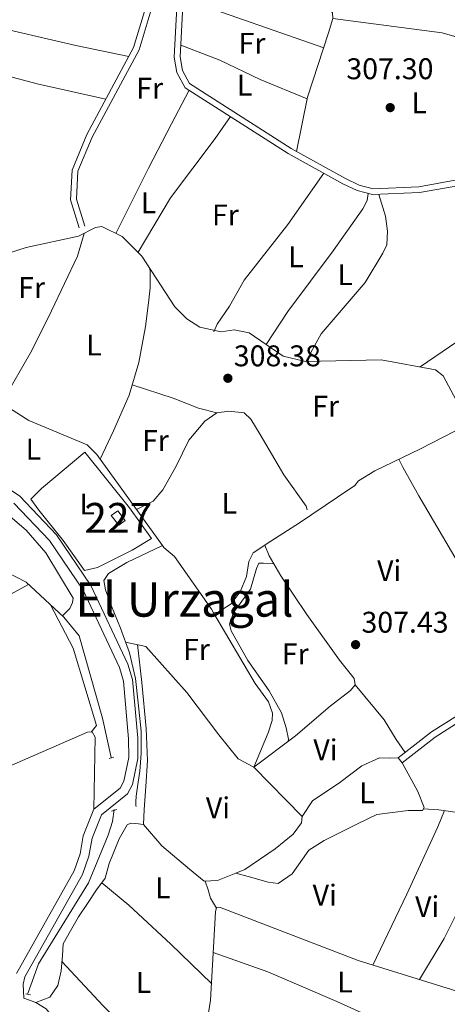
# Model space of a CAD drawing. Extents: x 580668 to 587589, y 692094 to 696803.
# Drawn here: x 586110 to 586253, y 693386 to 693716 of the extents above; entities that cross this region are included whole.
import ezdxf
from ezdxf.enums import TextEntityAlignment as Align

# ---------------------------------------------------------------- set-up
doc = ezdxf.new("R2010")
doc.units = 0
doc.header["$MEASUREMENT"] = 0
doc.linetypes.add('DGN Style 2', pattern=[77.72313, 46.633878, -31.089252])
doc.linetypes.add('DGN Style 3', pattern=[108.812382, 77.72313, -31.089252])
for name, color, linetype in [('Nivel 13', 7, 'Continuous'), ('Nivel 15', 7, 'Continuous'), ('Nivel 16', 7, 'Continuous'), ('Nivel 21', 7, 'Continuous'), ('Nivel 36', 7, 'Continuous'), ('Nivel 37', 7, 'Continuous'), ('Nivel 41', 7, 'Continuous'), ('Nivel 45', 7, 'Continuous'), ('Nivel 48', 7, 'Continuous'), ('Nivel 52', 7, 'Continuous'), ('Nivel 7', 7, 'Continuous')]:
    doc.layers.add(name, color=color, linetype=linetype)
doc.styles.add('Style-arial', font='arial.shx', dxfattribs={"bigfont": 'arialbig.shx'})
doc.styles.add('Style-arialn', font='arialn.shx', dxfattribs={"bigfont": 'arialnbig.shx'})
doc.styles.add('Style-times', font='times.shx', dxfattribs={"bigfont": 'timesbig.shx'})

# ---------------------------------------------------------------- blocks, each defined once
blk = doc.blocks.new('5PATER_5')
at = {"layer": 'Nivel 7', "linetype": 'Continuous', "lineweight": 0}
h = blk.add_hatch(color=53, dxfattribs=at)
edge = h.paths.add_edge_path()
edge.add_ellipse((0, 0), major_axis=(-1.1, -1.11), ratio=0.999422, start_angle=0, end_angle=360)

msp = doc.modelspace()

# ---------------------------------------------------------------- linework, layer by layer
at = {"layer": 'Nivel 13', "color": 4, "linetype": 'Continuous', "lineweight": 0, "elevation": 305.25, "flags": 128}
msp.add_lwpolyline([(586112.76, 693389.87), (586116.29, 693399.81), (586133.09, 693426.9), (586139.66, 693442.91), (586141.07, 693447.47), (586141.58, 693451.55)], dxfattribs=at)
at = {"layer": 'Nivel 13', "color": 4, "linetype": 'Continuous', "lineweight": 0}
for points in [[(586085.43, 693631.13, 308.15), (586112.18, 693639.73, 308.01), (586129.68, 693643.46, 308.15), (586135.42, 693646.41, 308.15), (586137.5, 693646.69, 308.15), (586144.31, 693643.38, 308.01), (586150.89, 693636.84, 308.01), (586161.91, 693619.79, 308.01), (586165.97, 693615.81, 308.01), (586170.32, 693613, 308.01), (586177.47, 693611.51, 308.01), (586181.74, 693612.07, 308.01), (586186.77, 693611.17, 308.01), (586198.24, 693603.3, 308.01), (586205.7, 693601.47, 308.01), (586231, 693602.03, 307.88), (586249.19, 693598.78, 307.61), (586251.76, 693596.75, 307.61), (586256.05, 693588.53, 307.61), (586259.74, 693580.26, 308.01)], [(586085.43, 693631.13, 308.15), (586096.36, 693614.35, 307.8), (586100.53, 693604.41, 307.93), (586105.02, 693586.95, 307.93), (586113.11, 693581.82, 307.93), (586132.57, 693573.59, 307.8), (586135.82, 693570.43, 307.93), (586157.77, 693539.95, 308.41)], [(586259.74, 693580.26, 308.01), (586243.88, 693572.19, 307.87), (586228.83, 693564.92, 307.6), (586223.38, 693561.52, 307.6), (586222.19, 693559.98, 307.74), (586216.38, 693556.06, 307.74), (586203.62, 693547.54, 307.6), (586194.07, 693541.4, 307.6), (586188.16, 693537.49, 307.47), (586186.75, 693534.55, 307.47), (586185.96, 693529.51, 307.47), (586183.75, 693524.36, 307.47), (586180.75, 693520.34, 307.47), (586176.43, 693517.62, 307.74), (586174.84, 693517.41, 307.87)], [(586157.77, 693539.95, 308.41), (586145.86, 693534.2, 308.41), (586139.74, 693530.52, 308.14), (586138.17, 693528.24, 308.14), (586138.7, 693525.06, 308.01), (586140.7, 693519.6, 307.87), (586143.74, 693512.23, 307.74), (586146.73, 693504, 307.33), (586148.82, 693495.39, 307.06), (586149.64, 693487.2, 306.79), (586150.7, 693477.69, 306.93), (586150.7, 693470.21, 306.52), (586150.17, 693464.29, 306.52), (586149.69, 693460.64, 306.52), (586149.03, 693456.02, 306.52), (586148.89, 693454.08, 306.52), (586148.92, 693452.89, 306.52), (586149, 693452.55, 306.52)], [(586157.77, 693539.95, 308.41), (586158.29, 693539.22, 307.66), (586161.77, 693536.26, 307.8), (586174.16, 693518.57, 307.66), (586174.84, 693517.41, 307.87)], [(586089, 693539.58, 306.06), (586112.21, 693527.61, 306.06), (586124.81, 693515.87, 306.06), (586129.89, 693509.65, 306.06), (586137.67, 693482.1, 306.06), (586140.62, 693468.88, 306.06)], [(586174.84, 693517.41, 307.87), (586188.85, 693493.67, 307.39), (586193.29, 693487.6, 307.39), (586194.64, 693483.71, 307.39), (586194.47, 693481.34, 307.39), (586193.2, 693477.2, 307.39), (586188.36, 693465.73, 307.12), (586204.52, 693449.18, 307.12)], [(586154.25, 693349.9, 305.77), (586159.71, 693352.01, 305.9), (586166.28, 693357.5, 306.04), (586170.1, 693363.83, 306.18), (586173.86, 693387.63, 306.58), (586175.55, 693417.22, 306.44), (586175.88, 693418.71, 306.44), (586176.86, 693418.85, 306.44), (586223.28, 693400.89, 306.58), (586277.47, 693384.1, 306.58), (586291.9, 693378.18, 306.58), (586298.84, 693372.16, 306.58), (586315.45, 693360.45, 306.58), (586330.01, 693348.78, 306.72), (586340.66, 693343.14, 306.72)]]:
    msp.add_polyline3d(points, dxfattribs=at)
at = {"layer": 'Nivel 15', "color": 1, "linetype": 'Continuous', "lineweight": 0, "elevation": 310.44, "flags": 128}
msp.add_lwpolyline([(586140.6, 693549.97), (586143.19, 693546.75), (586145.36, 693548.32), (586142.88, 693551.54), (586140.6, 693549.97)], dxfattribs=at)
at = {"layer": 'Nivel 16', "color": 1, "linetype": 'Continuous', "lineweight": 13}
msp.add_polyline3d([(586131.82, 693571.2, 309.49), (586146.75, 693552.56, 309.36), (586154.14, 693542.27, 309.22), (586147.67, 693538.29, 309.49), (586136.09, 693532.51, 309.09), (586131.69, 693531.53, 308.95), (586124.6, 693541.57, 308.68), (586116.44, 693551.7, 308.68), (586113.78, 693555.47, 308.82), (586117.29, 693559.01, 308.68), (586131.82, 693571.2, 309.49)], dxfattribs=at)
at = {"layer": 'Nivel 21', "color": 1, "linetype": 'DGN Style 2', "lineweight": 0, "elevation": 305.38, "flags": 128}
for points in [[(586139.98, 693468.57), (586141.53, 693469.01)], [(586140.77, 693450.96), (586142.55, 693451.48)], [(586112.1, 693389.81), (586113.6, 693389.49)]]:
    msp.add_lwpolyline(points, dxfattribs=at)
at = {"layer": 'Nivel 21', "color": 7, "linetype": 'DGN Style 3', "lineweight": 0}
for points in [[(586152.53, 693721.31, 308.13), (586148.12, 693706.66, 308.4), (586132.48, 693677.49, 308.27), (586127.57, 693665.64, 308.37), (586127, 693655.6, 308.13), (586129.91, 693646.29, 308)], [(586332.04, 693699.86, 308.67), (586331.63, 693695.66, 308.67), (586325.72, 693690.75, 308.67), (586309.96, 693682.26, 308.27), (586288.75, 693672.24, 307.93), (586272.74, 693666.6, 307.73), (586256.94, 693662.43, 307.59), (586243.65, 693660.02, 307.73), (586228.31, 693659.39, 307.73), (586223.63, 693660.59, 307.73), (586219.11, 693662.77, 307.78), (586200.92, 693672.84, 307.85), (586166.88, 693694.58, 308), (586164.52, 693698.99, 308.13), (586163.73, 693703.59, 308.13), (586164.63, 693720.66, 308.13)], [(586111.34, 693388.29, 306.45), (586111.14, 693393, 306.34), (586111.75, 693395.45, 306.34), (586131.05, 693429.71, 306.07), (586133.19, 693435.92, 306.07), (586134.21, 693441.86, 306), (586137.38, 693449.76, 305.93), (586146.07, 693456.73, 306.27), (586147.71, 693459.92, 306.47), (586149.53, 693468.63, 307.2), (586149.52, 693475.34, 307.56), (586147.74, 693495.09, 307.55), (586146.23, 693500.14, 307.68), (586133.87, 693526.51, 308.04), (586122.37, 693543.45, 307.46), (586110.08, 693556.4, 307.44), (586095.39, 693566.28, 307.15)], [(586276.67, 693495.92, 307.55), (586247.87, 693477.47, 307.79), (586236.73, 693468.81, 307.79)]]:
    msp.add_polyline3d(points, dxfattribs=at)
at = {"layer": 'Nivel 21', "color": 7, "linetype": 'Continuous', "lineweight": 0}
for points in [[(586154.31, 693720.35, 308.13), (586149.95, 693705.91, 308.4), (586134.26, 693676.65, 308.27), (586129.52, 693665.2, 308.37), (586128.99, 693655.85, 308.13), (586131.79, 693646.87, 308)], [(586335.94, 693694.97, 308.7), (586334.24, 693694.81, 308.67), (586332.66, 693693.95, 308.67), (586326.83, 693689.1, 308.67), (586310.85, 693680.49, 308.27), (586289.5, 693670.42, 307.93), (586273.32, 693664.72, 307.73), (586257.36, 693660.5, 307.59), (586243.86, 693658.06, 307.73), (586228.1, 693657.4, 307.73), (586222.95, 693658.73, 307.73), (586218.21, 693661.02, 307.78), (586199.91, 693671.14, 307.85), (586165.38, 693693.2, 308), (586162.63, 693698.34, 308.13), (586161.75, 693703.48, 308.13), (586162.63, 693720.17, 308.13)], [(586108.1, 693554.06, 307.44), (586119.99, 693541.53, 307.46), (586131.22, 693525, 308.04), (586143.38, 693499.05, 307.68), (586144.74, 693494.51, 307.55), (586146.47, 693475.2, 307.56), (586146.49, 693468.94, 307.2), (586144.81, 693460.94, 306.47), (586143.66, 693458.7, 306.27), (586134.85, 693451.64, 305.93), (586131.27, 693442.69, 306), (586130.23, 693436.67, 306.07), (586128.26, 693430.96, 306.07), (586108.89, 693396.58, 306.34)], [(586420.32, 693476.42, 307.65), (586415.8, 693477.09, 307.52), (586401.18, 693490.96, 307.52), (586379.51, 693507.75, 307.66), (586369.28, 693512.81, 307.52), (586351.21, 693515.29, 307.52), (586343.33, 693517.67, 307.39), (586330.92, 693524.04, 307.39), (586318.6, 693534.35, 307.39), (586317.39, 693534.71, 307.39), (586316.65, 693534.71, 307.39), (586306.67, 693525.79, 307.39), (586285.95, 693500.21, 307.52), (586277.88, 693494.17, 307.55), (586249.09, 693475.74, 307.79), (586238.03, 693467.14, 307.79)], [(586111.34, 693388.29, 306.45), (586115.45, 693386.92, 306.17), (586118.87, 693384.72, 306.3), (586130, 693370.7, 306.44), (586152.65, 693349.45, 306.71), (586155.99, 693344.55, 306.71), (586163.28, 693328.41, 306.44), (586168.81, 693322.38, 306.3), (586176.89, 693317.03, 306.17), (586207.13, 693303.48, 306.03), (586249.26, 693287.66, 306.17), (586267.56, 693276.91, 306.3), (586287.44, 693260.68, 306.3)]]:
    msp.add_polyline3d(points, dxfattribs=at)
at = {"layer": 'Nivel 36', "color": 92, "linetype": 'Continuous', "lineweight": 0, "extrusion": (-0.002359, 0.000827519, 0.999997), "elevation": -501.5, "flags": 128}
msp.add_lwpolyline([(586164.81, 693723.36), (586210.85, 693707.21)], dxfattribs=at)
at = {"layer": 'Nivel 36', "color": 92, "linetype": 'Continuous', "lineweight": 0}
for points in [[(586169.9, 693735.19, 307.49), (586185.12, 693729.76, 307.49), (586194.84, 693727.76, 307.49), (586209.61, 693723.42, 307.49), (586211.26, 693722.46, 307.49), (586214.69, 693718.31, 307.43), (586214.78, 693716.34, 307.41), (586213.38, 693711.55, 307.5), (586206.38, 693690.02, 307.55), (586202.64, 693671.89, 307.85)], [(586069.91, 693719.14, 308.24), (586079.31, 693718.68, 308.11), (586097.98, 693714.52, 307.97), (586128.79, 693707.32, 307.7), (586146.52, 693703.68, 307.84)], [(586214.77, 693716.37, 307.41), (586251.4, 693711.59, 307.14), (586259.58, 693709.27, 307.14), (586261.75, 693707.81, 307.14), (586267.44, 693686.24, 307.23), (586275.31, 693667.51, 307.76)], [(586206.26, 693689.46, 307.56), (586190.46, 693695.91, 307.56), (586176.94, 693702.45, 307.5), (586163.93, 693707.46, 308.13)], [(586138.82, 693689.31, 308.25), (586115.88, 693694.54, 308.11), (586096.52, 693699.61, 307.97), (586080.49, 693702.82, 307.97), (586070.02, 693703.41, 307.97)], [(586166.74, 693692.33, 308.01), (586160.84, 693681.15, 308.01), (586153.17, 693666.31, 308.15), (586142.17, 693644.42, 308.42)], [(586149.64, 693638.08, 308.01), (586160.49, 693656.27, 308.01), (586175.47, 693676.23, 308.01), (586180.52, 693683.53, 307.88)], [(586211.85, 693664.54, 307.81), (586199.78, 693647.41, 308.08), (586185.1, 693628.73, 308.21), (586180.26, 693620.08, 308.21), (586176.13, 693613.98, 308.21), (586174.98, 693611.46, 308.08)], [(586244.1, 693599.69, 307.68), (586258.81, 693609.8, 307.68), (586286.73, 693627.2, 307.68), (586303.03, 693638.28, 307.82), (586304.79, 693638.59, 307.82), (586306.67, 693637.69, 307.95), (586313.29, 693640.8, 307.95), (586332.16, 693652.88, 307.82), (586340.23, 693658.16, 307.82), (586343.76, 693659.89, 307.77)], [(586192.47, 693607.26, 308.01), (586199.76, 693618.23, 308.01), (586214.89, 693638.61, 307.88), (586224.89, 693652.63, 307.88), (586226.28, 693655.46, 307.88), (586226.68, 693657.77, 307.73)], [(586230.2, 693657.49, 307.73), (586232.39, 693650.18, 307.73), (586233.11, 693645.14, 307.73), (586232.89, 693640.6, 307.73), (586231.6, 693637.77, 307.73), (586225.59, 693628.01, 307.73), (586210.91, 693610.74, 307.86), (586205.76, 693601.47, 308.01)], [(586131.58, 693644.43, 308.55), (586129.3, 693636.79, 308.55), (586120.61, 693618.44, 308.69), (586114.02, 693605.15, 308.69), (586104.58, 693588.66, 308.55)], [(586136.95, 693568.86, 308.41), (586141.42, 693578.3, 308.41), (586146.62, 693590.28, 308.41), (586149.89, 693601.21, 308.41), (586152.16, 693613.19, 308.41), (586153.17, 693621.14, 308.41), (586153.64, 693626.2, 308.41), (586153.69, 693631.4, 308.55), (586153.51, 693632.78, 308.55)], [(586147.64, 693593.71, 308.55), (586161.42, 693589.25, 308.41), (586169.85, 693585.94, 308.41), (586175.98, 693584.36, 308)], [(586149.15, 693551.92, 308.14), (586154.67, 693554.78, 308.28), (586157.97, 693558.55, 308.28), (586162.33, 693566.48, 308.28), (586166.64, 693575.17, 308.28), (586171.98, 693581.51, 308.28), (586175.98, 693584.36, 308.28), (586180.03, 693584.94, 308.28), (586185.19, 693584.35, 308.28), (586187.32, 693582.25, 308.28), (586190.52, 693577.03, 308.28), (586198.44, 693563.56, 308.28), (586205.93, 693553.05, 308.14), (586206.17, 693551.84, 308.14)], [(586278.85, 693497.55, 307.33), (586274, 693503.97, 307.33), (586257.53, 693532.79, 307.46), (586243.62, 693556.56, 307.46), (586238.24, 693566.16, 307.46), (586236.89, 693568.81, 307.73)], [(586090.05, 693562.42, 305.38), (586097.4, 693557.56, 305.38), (586112.21, 693545, 305.52), (586118.74, 693537.42, 305.52), (586127.93, 693522.3, 305.52), (586127.71, 693520.8, 305.52), (586126.81, 693518.8, 305.52), (586124.33, 693516.32, 305.52)], [(586145.43, 693507.59, 308), (586152.26, 693506.12, 307.87), (586165.9, 693490.73, 307.6), (586176.69, 693476.51, 307.19), (586183.16, 693468.46, 307.19), (586188.36, 693465.73, 307.6), (586202.34, 693476.22, 307.6), (586213.89, 693486.12, 307.6), (586220.77, 693491.37, 307.6), (586222.31, 693493.22, 307.6), (586221.93, 693495.41, 307.6), (586217.05, 693501.51, 307.6), (586206.12, 693516.82, 307.6), (586197.41, 693529.8, 307.73), (586193.55, 693536.48, 307.6), (586192.02, 693540.04, 307.46)], [(586195.1, 693533.79, 307.73), (586191.65, 693534.04, 307.73), (586190.01, 693533.94, 307.73), (586189.24, 693532.26, 307.73), (586187.22, 693525.25, 307.73), (586183.85, 693520.5, 307.73), (586181.57, 693517.52, 307.73), (586180.21, 693513.61, 307.73), (586180.8, 693511.29, 307.73), (586186.37, 693501.35, 307.46), (586193.56, 693491.19, 307.33), (586197.58, 693483.85, 307.33), (586199.18, 693478.86, 307.33), (586199.99, 693475.11, 307.33), (586199.92, 693474.4, 307.46)], [(586112.97, 693526.9, 306.2), (586082.39, 693510.19, 305.37), (586025.9, 693481.55, 305.86), (585934.34, 693439.77, 305.79)], [(586133.93, 693477.44, 305.66), (586135.71, 693479.59, 305.52), (586127.92, 693505.52, 305.66), (586120.28, 693520.09, 305.79)], [(586149.39, 693506.74, 307.73), (586150.86, 693494.06, 307.73), (586152.36, 693478.66, 307.87), (586152.78, 693467.9, 307.73), (586152.26, 693459.16, 307.59), (586151.71, 693451.5, 307.46), (586151.46, 693446.53, 307.19), (586157.56, 693439.37, 307.19), (586166.86, 693431.55, 307.19), (586171.78, 693427.51, 307.46), (586176.24, 693427.73, 307.46), (586182.3, 693430.17, 307.59)], [(586222.31, 693493.22, 307.19), (586231.99, 693481.57, 307.06), (586235.97, 693475, 307.19), (586239.05, 693470.62, 307.33)], [(585947.44, 693393.42, 305.52), (585975.43, 693406.49, 305.68), (586017.78, 693424.65, 305.59), (586097.74, 693462.2, 305.12), (586132.66, 693477.36, 305.12), (586134.3, 693477.46, 305.12), (586135.26, 693475.77, 305.12), (586134.85, 693451.64, 305.12)], [(586182.3, 693430.17, 307.59), (586185.39, 693431.41, 307.32), (586195.54, 693438.38, 307.46), (586201.53, 693443.26, 307.32), (586204.29, 693447.07, 307.32), (586204.52, 693449.18, 307.32), (586208.04, 693454.45, 307.32), (586217.15, 693460.52, 307.32), (586224.49, 693466.17, 307.32), (586230.43, 693468.78, 307.32), (586233.89, 693468.75, 307.32), (586236.73, 693468.81, 307.32), (586238.03, 693467.14, 307.32), (586243.3, 693457.54, 307.19), (586245.42, 693452.19, 306.92), (586244.8, 693451.15, 307.05), (586240.03, 693451.17, 307.05), (586229.53, 693449.86, 307.32), (586223.35, 693446.83, 307.46), (586211.88, 693441.15, 307.46), (586206.77, 693437.94, 307.59), (586201.22, 693429.99, 307.59), (586196.54, 693426.75, 307.59), (586193.21, 693427.21, 307.59), (586186.52, 693429.1, 307.59), (586182.3, 693430.17, 307.59)], [(586228.2, 693399.36, 306.58), (586239.56, 693423.16, 306.85), (586249.96, 693445.72, 307.25), (586252.23, 693451.13, 307.15)], [(586245.12, 693451.68, 307.46), (586250.3, 693451.42, 307.19), (586257.27, 693450.38, 307.05), (586264.91, 693448.09, 306.92), (586271.69, 693442.84, 306.92), (586278.14, 693435.98, 306.92), (586283.3, 693430.95, 306.92), (586285.23, 693429.07, 306.92), (586287.59, 693427.17, 306.92), (586289.57, 693429.09, 306.92), (586294.02, 693436.79, 306.92), (586295.84, 693440.89, 307.05), (586300.71, 693437.83, 307.05), (586310.46, 693430.19, 306.92), (586319.73, 693424.86, 306.78), (586328.88, 693417.92, 306.92), (586338.27, 693408.25, 306.78), (586343.23, 693400.3, 306.78), (586346.94, 693394.61, 306.92), (586346.66, 693390.73, 306.92), (586343.25, 693382.52, 306.78), (586333.52, 693369.34, 306.78), (586326.54, 693357.5, 307.05)], [(586151.46, 693446.53, 306.92), (586148.88, 693446.82, 306.92), (586147.26, 693446.94, 306.92), (586146.03, 693446.38, 306.92), (586143.31, 693441.69, 306.92), (586140, 693433.37, 306.92), (586138.67, 693428.48, 306.92), (586135.68, 693424.57, 307.05), (586132.75, 693420.01, 307.05), (586129.72, 693415.57, 307.05), (586127, 693410.88, 306.38), (586124.52, 693406.51, 306.65), (586124.35, 693402.62, 306.78), (586123.87, 693397.45, 306.65), (586122.76, 693392.54, 306.51), (586120.1, 693388.72, 306.38), (586115.45, 693386.92, 306.51)], [(586270.31, 693443.91, 306.92), (586260.89, 693425.94, 307.05), (586252.04, 693408.36, 306.92), (586243.8, 693394.53, 306.58)], [(586172.14, 693427.53, 307.46), (586173.14, 693424.64, 307.46), (586173.91, 693421.76, 307.46), (586175.83, 693418.48, 306.44)], [(586174.19, 693393.26, 307.05), (586160.6, 693406.38, 307.05), (586146.58, 693419.52, 306.51), (586137.54, 693426.99, 306.78)], [(586174.78, 693403.6, 306.51), (586193.07, 693397.19, 306.24), (586216.1, 693387.19, 306.24), (586246.97, 693373.27, 306.24), (586251.39, 693371.43, 306.24)], [(586124.16, 693400.6, 306.65), (586137.95, 693385.73, 306.38), (586149.48, 693374.17, 306.11), (586159.54, 693364.88, 306.11), (586166.28, 693357.5, 306.11)]]:
    msp.add_polyline3d(points, dxfattribs=at)
at = {"layer": 'Nivel 52', "color": 1, "linetype": 'Continuous', "lineweight": 0}
msp.add_3dface([(586140.6, 693549.97, 310.44), (586143.19, 693546.75, 310.44), (586145.36, 693548.32, 310.44), (586142.88, 693551.54, 310.44)], dxfattribs=at)

# ---------------------------------------------------------------- block references
at = {"layer": 'Nivel 7', "color": 53, "linetype": 'Continuous', "lineweight": 0}
for p in [(586234.02, 693686.53, 307.3), (586179.68, 693595.91, 308.38), (586222.42, 693506.71, 307.43)]:
    msp.add_blockref('5PATER_5', p, dxfattribs=at)

# ---------------------------------------------------------------- texts
at = {"layer": 'Nivel 37', "color": 92, "linetype": 'Continuous', "lineweight": 0, "style": 'Style-arialn'}
for s, p in [('Fr', (586187.77, 693708.05, 307.49)), ('Fr', (586153.51, 693693.04, 308.21)), ('L', (586185.28, 693694.06, 307.69)), ('L', (586243.72, 693688.14, 307.27)), ('L', (586153.1, 693654.65, 308.17)), ('Fr', (586178.85, 693650.57, 308.05)), ('L', (586202.48, 693636.55, 308.02)), ('L', (586218.97, 693630.6, 307.81)), ('Fr', (586114.01, 693626.27, 308.51)), ('L', (586134.88, 693607.05, 308.54)), ('Fr', (586212.42, 693586.58, 307.99)), ('Fr', (586155.44, 693575.06, 308.33)), ('L', (586114.59, 693572.19, 308.01)), ('L', (586132.61, 693553.81, 307.92)), ('L', (586180.18, 693554.04, 307.91)), ('Vi', (586233.68, 693531.49, 307.45)), ('Fr', (586169.17, 693505.12, 307.74)), ('Fr', (586202.24, 693503.62, 307.48)), ('Vi', (586212.35, 693471.51, 307.47)), ('L', (586226.24, 693457.05, 307.32)), ('Vi', (586176.37, 693452.09, 307.2)), ('L', (586157.94, 693425.31, 306.89)), ('Vi', (586212.11, 693422.85, 307.28)), ('Vi', (586246.41, 693418.98, 306.9)), ('L', (586151.44, 693393.58, 306.65)), ('L', (586218.88, 693393.73, 306.39))]:
    msp.add_text(s, height=7, dxfattribs=at).set_placement(p, align=Align.MIDDLE_CENTER)
at = {"layer": 'Nivel 41', "color": 7, "linetype": 'Continuous', "lineweight": 0, "style": 'Style-arial'}
for s, p in [('307.30', (586219.34, 693696.05, 307.3)), ('308.38', (586181.67, 693599.91, 308.38)), ('307.43', (586224.4, 693510.71, 307.43))]:
    msp.add_text(s, height=7, dxfattribs=at).set_placement(p)
at = {"layer": 'Nivel 45', "color": 7, "linetype": 'Continuous', "lineweight": 0, "style": 'Style-times'}
msp.add_text('El Urzagal', height=11.5, dxfattribs=at).set_placement((586165.15, 693521.83, 307.87), align=Align.MIDDLE_CENTER)
at = {"layer": 'Nivel 48', "color": 1, "linetype": 'Continuous', "lineweight": 0, "style": 'Style-arialn'}
msp.add_text('227', height=10, dxfattribs=at).set_placement((586143, 693549.15, 308), align=Align.MIDDLE_CENTER)

doc.saveas('drawing.dxf')
